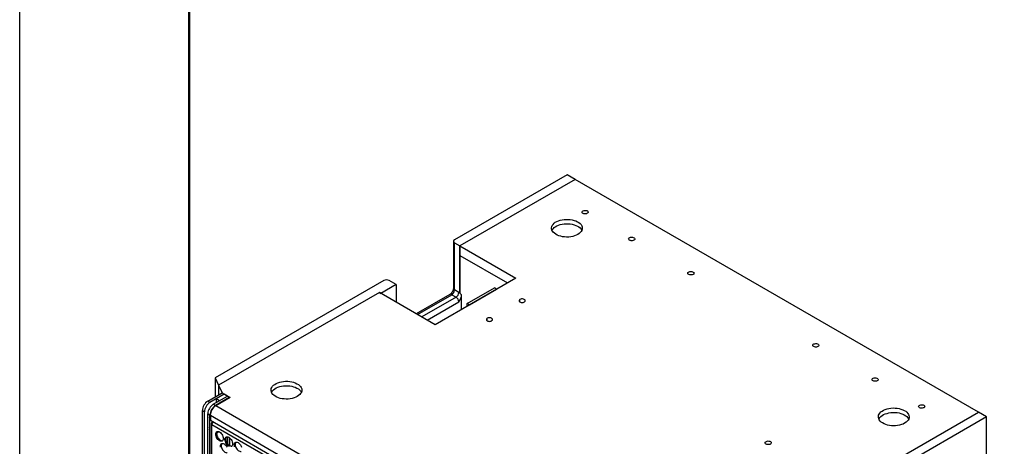
# Model space of a CAD drawing. Units: millimetres. Extents: x 2 to 212, y 2 to 299.
# Drawn here: x 2 to 118, y 100 to 150 of the extents above; entities that cross this region are included whole.
import ezdxf

# ---------------------------------------------------------------- set-up
doc = ezdxf.new("R2010")
doc.units = ezdxf.units.MM

msp = doc.modelspace()

# ---------------------------------------------------------------- linework, layer by layer
at = {"color": 7, "linetype": 'Continuous', "lineweight": 25}
for p, q in [((66.5, 131.83), (53.22, 124.16)), ((67.46, 131.28), (66.5, 131.83)), ((67.46, 131.28), (53.86, 123.42)), ((115.04, 103.81), (67.46, 131.28)), ((53.08, 123.98), (53.08, 118.42)), ((53.22, 123.79), (53.86, 123.42)), ((53.22, 118.23), (53.22, 123.79)), ((53.86, 123.42), (60.44, 119.62)), ((53.86, 123.42), (53.86, 122.31)), ((53.86, 117.84), (53.86, 123.42)), ((53.86, 122.31), (59.48, 119.07)), ((53.86, 122.31), (53.86, 117.84)), ((44.86, 119.34), (24.97, 107.86)), ((46.34, 118.86), (44.54, 117.82)), ((46.34, 118.86), (45.5, 119.34)), ((46.34, 118.86), (46.34, 116.78)), ((60.44, 119.62), (50.93, 114.13)), ((44.35, 117.93), (25.38, 106.98)), ((50.93, 114.13), (44.35, 117.93)), ((44.35, 117.93), (44.54, 117.82)), ((52.67, 117.7), (48.71, 115.41)), ((52.9, 117.67), (53.41, 117.38)), ((53.73, 117.93), (53.22, 118.23)), ((54.05, 115.93), (54.05, 117.65)), ((54.72, 116.62), (57.94, 118.47)), ((54.98, 116.47), (58.19, 118.32)), ((58.19, 118.32), (57.94, 118.47)), ((54.98, 116.47), (54.72, 116.62)), ((54.72, 116.32), (54.72, 116.62)), ((24.97, 107.86), (24.97, 105.61)), ((24.97, 107.86), (25.38, 106.98)), ((25.38, 106.98), (25.79, 106.09)), ((25.38, 106.98), (25.38, 105.85)), ((24.1, 105.11), (25.79, 106.08)), ((26.04, 105.93), (24.36, 104.96)), ((26.04, 105.93), (25.1, 105.38)), ((25.79, 106.09), (26.75, 105.54)), ((25.79, 106.08), (25.79, 106.09)), ((25.79, 106.08), (26.04, 105.93)), ((26.43, 105.71), (26.04, 105.93)), ((26.04, 105.93), (26.04, 105.93)), ((24.36, 104.96), (24.1, 105.11)), ((24.75, 104.74), (26.43, 105.71)), ((25, 104.59), (24.75, 104.74)), ((26.69, 105.56), (25, 104.59)), ((26.75, 105.54), (25.04, 104.55)), ((25.48, 105.16), (25.1, 105.38)), ((25.1, 105.38), (25.1, 104.94)), ((26.43, 105.71), (26.69, 105.56)), ((26.69, 105.5), (26.69, 105.56)), ((23.46, 104), (23.72, 103.85)), ((23.46, 66.88), (23.46, 104)), ((23.72, 66.73), (23.72, 103.85)), ((24.1, 103.62), (24.36, 103.48)), ((24.1, 66.5), (24.1, 103.62)), ((24.36, 66.35), (24.36, 103.48)), ((24.4, 103.44), (24.4, 102.85)), ((101.43, 95.96), (115.04, 103.81)), ((116, 103.26), (115.04, 103.81)), ((24.4, 102.85), (68.1, 77.62)), ((24.51, 102.48), (24.51, 67.29)), ((24.59, 102.59), (24.72, 102.66)), ((24.59, 102.36), (67.91, 77.36)), ((24.59, 67.18), (24.59, 102.36)), ((24.73, 102.66), (24.72, 102.66)), ((116, 103.26), (102.72, 95.59)), ((116, 64.66), (116, 103.26)), ((25.04, 101.22), (25.13, 101.27)), ((25.21, 101.51), (25.17, 101.46)), ((26.13, 100.58), (26.23, 100.64)), ((26.42, 100.9), (26.42, 100.1)), ((26.69, 99.86), (26.69, 100.77)), ((27.22, 99.95), (27.32, 100.01)), ((25.58, 99.81), (25.68, 99.86))]:
    msp.add_line(p, q, dxfattribs=at)
at = {"color": 8, "linetype": 'Continuous', "lineweight": 25}
for p, q in [((48.84, 115.33), (52.9, 117.67)), ((53.41, 117.38), (49.36, 115.04)), ((50, 114.67), (53.73, 116.82)), ((60.94, 116.81), (60.94, 117.11)), ((57.08, 114.58), (57.08, 114.88)), ((24.4, 103.44), (68.05, 78.24)), ((68.34, 79.56), (25.04, 104.55)), ((24.65, 102.55), (24.59, 102.59))]:
    msp.add_line(p, q, dxfattribs=at)
msp.add_lwpolyline([(1.9, 298.62), (211.9, 298.62), (211.9, 1.62), (1.9, 1.62)], close=True)
msp.add_lwpolyline([(1.9, 298.62), (211.9, 298.62), (211.9, 1.62), (1.9, 1.62)], close=True)
at = {"lineweight": 50}
msp.add_lwpolyline([(21.9, 293.62), (206.9, 293.62), (206.9, 6.62), (21.9, 6.62)], close=True, dxfattribs=at)
msp.add_lwpolyline([(21.9, 293.62), (206.9, 293.62), (206.9, 6.62), (21.9, 6.62)], close=True, dxfattribs=at)
at = {"color": 7, "linetype": 'Continuous', "lineweight": 25, "flags": 128}
for points in [[(68.88, 127.27), (68.79, 127.23), (68.69, 127.21), (68.58, 127.21), (68.48, 127.22), (68.39, 127.25), (68.32, 127.3), (68.27, 127.36), (68.26, 127.42), (68.28, 127.48), (68.33, 127.54), (68.41, 127.58), (68.5, 127.61), (68.61, 127.62), (68.72, 127.62), (68.82, 127.59), (68.9, 127.55), (68.96, 127.5), (68.99, 127.44), (68.98, 127.38), (68.95, 127.32), (68.88, 127.27)], [(67.77, 124.77), (67.59, 124.68), (67.38, 124.6), (67.17, 124.54), (66.93, 124.5), (66.7, 124.47), (66.45, 124.47), (66.21, 124.48), (65.97, 124.51), (65.75, 124.56), (65.53, 124.62), (65.33, 124.7), (65.16, 124.8), (65, 124.91), (64.87, 125.03), (64.78, 125.15), (64.71, 125.29), (64.67, 125.43), (64.67, 125.57), (64.7, 125.71), (64.76, 125.84), (64.85, 125.97), (64.97, 126.09), (65.11, 126.21), (65.29, 126.31), (65.48, 126.39), (65.69, 126.46), (65.92, 126.51), (66.15, 126.55), (66.39, 126.56), (66.64, 126.56), (66.88, 126.54), (67.11, 126.5), (67.33, 126.44), (67.54, 126.37), (67.73, 126.28), (67.89, 126.18), (68.03, 126.07), (68.15, 125.94), (68.23, 125.81), (68.28, 125.67), (68.3, 125.53), (68.29, 125.39), (68.24, 125.25), (68.17, 125.12), (68.06, 125), (67.93, 124.88), (67.77, 124.77)], [(64.72, 125.26), (64.76, 125.32), (64.85, 125.45), (64.97, 125.58), (65.11, 125.69), (65.29, 125.79), (65.48, 125.87), (65.69, 125.94), (65.92, 125.99), (66.15, 126.03), (66.39, 126.04), (66.64, 126.04), (66.88, 126.02), (67.11, 125.98), (67.33, 125.92), (67.54, 125.85), (67.73, 125.76), (67.89, 125.66), (68.03, 125.55), (68.15, 125.42), (68.23, 125.29), (68.25, 125.26)], [(74.38, 124.09), (74.29, 124.06), (74.19, 124.03), (74.08, 124.03), (73.97, 124.05), (73.88, 124.08), (73.81, 124.13), (73.77, 124.19), (73.76, 124.25), (73.78, 124.31), (73.83, 124.37), (73.9, 124.41), (74, 124.44), (74.11, 124.45), (74.21, 124.44), (74.31, 124.42), (74.4, 124.38), (74.45, 124.33), (74.48, 124.26), (74.48, 124.2), (74.44, 124.14), (74.38, 124.09)], [(81.37, 120.06), (81.28, 120.02), (81.18, 120), (81.07, 120), (80.97, 120.01), (80.88, 120.04), (80.81, 120.09), (80.76, 120.15), (80.75, 120.21), (80.77, 120.27), (80.82, 120.33), (80.9, 120.37), (80.99, 120.4), (81.1, 120.41), (81.21, 120.41), (81.31, 120.38), (81.39, 120.34), (81.45, 120.29), (81.48, 120.23), (81.47, 120.16), (81.44, 120.11), (81.37, 120.06)], [(60.94, 117.11), (60.88, 117.06), (60.84, 117), (60.84, 116.94), (60.86, 116.88), (60.92, 116.82), (61, 116.78), (61.1, 116.76), (61.21, 116.75), (61.32, 116.76), (61.41, 116.79), (61.49, 116.83), (61.54, 116.89), (61.56, 116.95), (61.55, 117.01), (61.5, 117.07), (61.43, 117.12), (61.34, 117.15), (61.24, 117.17), (61.13, 117.17), (61.03, 117.15), (60.94, 117.11)], [(57.08, 114.88), (57.02, 114.83), (56.98, 114.77), (56.98, 114.71), (57.01, 114.65), (57.06, 114.6), (57.15, 114.56), (57.25, 114.53), (57.35, 114.52), (57.46, 114.53), (57.56, 114.56), (57.63, 114.61), (57.68, 114.66), (57.7, 114.73), (57.69, 114.79), (57.65, 114.84), (57.58, 114.89), (57.49, 114.93), (57.38, 114.94), (57.27, 114.94), (57.17, 114.92), (57.08, 114.88)], [(96.11, 111.55), (96.02, 111.51), (95.92, 111.49), (95.81, 111.49), (95.71, 111.5), (95.62, 111.54), (95.55, 111.58), (95.5, 111.64), (95.49, 111.7), (95.51, 111.76), (95.56, 111.82), (95.64, 111.86), (95.73, 111.89), (95.84, 111.9), (95.95, 111.9), (96.05, 111.87), (96.13, 111.83), (96.19, 111.78), (96.22, 111.72), (96.21, 111.66), (96.18, 111.6), (96.11, 111.55)], [(34.66, 105.66), (34.48, 105.57), (34.28, 105.49), (34.06, 105.43), (33.83, 105.39), (33.59, 105.36), (33.35, 105.35), (33.11, 105.37), (32.87, 105.4), (32.64, 105.44), (32.43, 105.51), (32.23, 105.59), (32.05, 105.69), (31.9, 105.8), (31.77, 105.91), (31.67, 106.04), (31.6, 106.18), (31.57, 106.32), (31.56, 106.46), (31.59, 106.6), (31.65, 106.73), (31.74, 106.86), (31.86, 106.98), (32.01, 107.09), (32.18, 107.19), (32.37, 107.28), (32.59, 107.35), (32.81, 107.4), (33.05, 107.44), (33.29, 107.45), (33.53, 107.45), (33.77, 107.43), (34, 107.39), (34.23, 107.33), (34.43, 107.26), (34.62, 107.17), (34.79, 107.07), (34.93, 106.95), (35.04, 106.83), (35.12, 106.7), (35.18, 106.56), (35.2, 106.42), (35.18, 106.28), (35.14, 106.14), (35.06, 106.01), (34.96, 105.88), (34.82, 105.77), (34.66, 105.66)], [(31.62, 106.14), (31.65, 106.21), (31.74, 106.34), (31.86, 106.46), (32.01, 106.58), (32.18, 106.67), (32.37, 106.76), (32.59, 106.83), (32.81, 106.88), (33.05, 106.92), (33.29, 106.93), (33.53, 106.93), (33.77, 106.91), (34, 106.87), (34.23, 106.81), (34.43, 106.74), (34.62, 106.65), (34.79, 106.55), (34.93, 106.43), (35.04, 106.31), (35.12, 106.18), (35.14, 106.14)], [(103.11, 107.51), (103.02, 107.47), (102.92, 107.45), (102.81, 107.45), (102.7, 107.46), (102.61, 107.5), (102.54, 107.54), (102.5, 107.6), (102.49, 107.66), (102.51, 107.72), (102.56, 107.78), (102.63, 107.82), (102.73, 107.85), (102.84, 107.87), (102.94, 107.86), (103.04, 107.83), (103.13, 107.79), (103.18, 107.74), (103.21, 107.68), (103.21, 107.62), (103.17, 107.56), (103.11, 107.51)], [(108.6, 104.33), (108.52, 104.3), (108.41, 104.28), (108.31, 104.27), (108.2, 104.29), (108.11, 104.32), (108.04, 104.37), (108, 104.43), (107.98, 104.49), (108, 104.55), (108.05, 104.61), (108.13, 104.65), (108.23, 104.68), (108.33, 104.69), (108.44, 104.69), (108.54, 104.66), (108.62, 104.62), (108.68, 104.57), (108.71, 104.51), (108.7, 104.44), (108.67, 104.38), (108.6, 104.33)], [(106.34, 102.51), (106.16, 102.41), (105.96, 102.34), (105.74, 102.27), (105.51, 102.23), (105.27, 102.2), (105.03, 102.2), (104.78, 102.21), (104.55, 102.24), (104.32, 102.29), (104.1, 102.35), (103.91, 102.43), (103.73, 102.53), (103.58, 102.64), (103.45, 102.76), (103.35, 102.89), (103.28, 103.02), (103.25, 103.16), (103.24, 103.3), (103.27, 103.44), (103.33, 103.57), (103.42, 103.7), (103.54, 103.83), (103.69, 103.94), (103.86, 104.04), (104.05, 104.12), (104.26, 104.19), (104.49, 104.24), (104.72, 104.28), (104.97, 104.3), (105.21, 104.29), (105.45, 104.27), (105.68, 104.23), (105.9, 104.18), (106.11, 104.1), (106.3, 104.01), (106.46, 103.91), (106.61, 103.8), (106.72, 103.67), (106.8, 103.54), (106.85, 103.4), (106.88, 103.26), (106.86, 103.12), (106.82, 102.99), (106.74, 102.85), (106.64, 102.73), (106.5, 102.61), (106.34, 102.51)], [(103.3, 102.99), (103.33, 103.06), (103.42, 103.19), (103.54, 103.31), (103.69, 103.42), (103.86, 103.52), (104.05, 103.6), (104.26, 103.67), (104.49, 103.72), (104.72, 103.76), (104.97, 103.78), (105.21, 103.77), (105.45, 103.75), (105.68, 103.71), (105.9, 103.66), (106.11, 103.58), (106.3, 103.49), (106.46, 103.39), (106.61, 103.28), (106.72, 103.15), (106.8, 103.02), (106.82, 102.99)], [(24.07, 103.3), (24.09, 103.31), (24.1, 103.32)], [(24.07, 101.86), (24.09, 101.88), (24.1, 101.88)], [(25.04, 101.22), (25.05, 101.32), (25.08, 101.42), (25.14, 101.48), (25.21, 101.52), (25.29, 101.54), (25.39, 101.52), (25.49, 101.48), (25.59, 101.4), (25.68, 101.31), (25.77, 101.2), (25.84, 101.08), (25.89, 100.95), (25.93, 100.82), (25.94, 100.7), (25.93, 100.59), (25.89, 100.5), (25.84, 100.43), (25.77, 100.39), (25.68, 100.37), (25.59, 100.39), (25.49, 100.44), (25.39, 100.51), (25.29, 100.6), (25.21, 100.71), (25.14, 100.83), (25.08, 100.96), (25.05, 101.09), (25.04, 101.22)], [(25.13, 101.27), (25.15, 101.15), (25.18, 101.02), (25.23, 100.89), (25.3, 100.77), (25.39, 100.66), (25.48, 100.56), (25.58, 100.49), (25.68, 100.45), (25.78, 100.43), (25.85, 100.44)], [(25.58, 99.81), (25.6, 99.92), (25.63, 100.01), (25.68, 100.07), (25.75, 100.12), (25.84, 100.13), (25.93, 100.11), (26.03, 100.07), (26.13, 100), (26.23, 99.9), (26.32, 99.79), (26.39, 99.67)], [(26.13, 100.58), (26.14, 100.69), (26.18, 100.78), (26.23, 100.85), (26.3, 100.89), (26.39, 100.91), (26.48, 100.89), (26.58, 100.84), (26.68, 100.77), (26.78, 100.68), (26.86, 100.57), (26.93, 100.45), (26.99, 100.32), (27.02, 100.19), (27.03, 100.07), (27.02, 99.96), (26.99, 99.87), (26.93, 99.8), (26.86, 99.76)], [(26.68, 99.76), (26.58, 99.81), (26.48, 99.88), (26.39, 99.97), (26.3, 100.08), (26.23, 100.2), (26.18, 100.33), (26.14, 100.46), (26.13, 100.58)], [(26.23, 100.64), (26.24, 100.52), (26.27, 100.39), (26.33, 100.26), (26.4, 100.14), (26.48, 100.03), (26.58, 99.93), (26.68, 99.86), (26.78, 99.82), (26.87, 99.8), (26.94, 99.81)], [(27.22, 99.95), (27.24, 100.06), (27.27, 100.15), (27.32, 100.22), (27.39, 100.26), (27.48, 100.27), (27.57, 100.26), (27.67, 100.21), (27.77, 100.14), (27.87, 100.05), (27.95, 99.94), (28.03, 99.81), (28.08, 99.69)], [(27.27, 99.7), (27.24, 99.83), (27.22, 99.95)], [(27.32, 100.01), (27.33, 99.89), (27.36, 99.76), (27.42, 99.63), (27.49, 99.51), (27.58, 99.39), (27.67, 99.3), (27.77, 99.23), (27.87, 99.19), (27.97, 99.17), (28.04, 99.18)], [(90.49, 100.05), (90.41, 100.01), (90.3, 99.99), (90.2, 99.99), (90.09, 100), (90, 100.04), (89.93, 100.08), (89.89, 100.14), (89.87, 100.2), (89.89, 100.26), (89.94, 100.32), (90.02, 100.36), (90.12, 100.39), (90.22, 100.41), (90.33, 100.4), (90.43, 100.37), (90.51, 100.33), (90.57, 100.28), (90.6, 100.22), (90.59, 100.16), (90.56, 100.1), (90.49, 100.05)], [(25.6, 99.69), (25.58, 99.81)], [(25.68, 99.86), (25.69, 99.74), (25.73, 99.61), (25.78, 99.48), (25.85, 99.36), (25.94, 99.25), (26.03, 99.15), (26.13, 99.08), (26.23, 99.04), (26.33, 99.02), (26.4, 99.03)]]:
    msp.add_lwpolyline(points, dxfattribs=at)
at = {"color": 7, "linetype": 'Continuous', "lineweight": 25}
for centre, radius, start, end in [((53.29, 123.98), 0.198, 110.7839, 249.2167), ((45.18, 118.72), 0.699, 62.6096, 117.3902), ((52.52, 118.26), 0.699, 302.6051, 357.3949), ((53.03, 117.96), 0.699, 302.6051, 357.3949), ((53.03, 116.79), 0.699, 2.6059, 57.3941), ((53.23, 117.08), 0.988, 50.6972, 59.7852), ((53.03, 116.83), 1.31, 38.5473, 50.5869), ((24.86, 103.93), 1.4, 122.6054, 177.3945), ((25.11, 103.78), 1.4, 122.6054, 177.3945), ((25.5, 103.56), 1.4, 122.6054, 177.3945), ((25.76, 103.41), 1.4, 122.6054, 177.3945), ((24.42, 103.32), 0.345, 155.1941, 204.8059), ((25.79, 103.38), 1.4, 122.6059, 177.3949), ((24.63, 102.48), 0.119, 110.7828, 249.217), ((25.02, 102.34), 0.429, 132.8349, 176.9596), ((24.42, 101.89), 0.348, 154.4838, 205.5162), ((25.49, 101.29), 0.354, 138.6675, 183.8379), ((24.81, 101.75), 0.577, 304.759, 338.2444), ((26.03, 99.89), 0.354, 138.6659, 183.839), ((26.58, 100.66), 0.354, 138.6664, 183.839), ((27.67, 100.03), 0.354, 138.6675, 183.8379)]:
    msp.add_arc(centre, radius, start, end, dxfattribs=at)
at = {"color": 8, "linetype": 'Continuous', "lineweight": 25}
for centre, start, end in [((52.76, 117.49), 54.3842, 114.3053), ((53.31, 118.44), 185.6956, 245.625)]:
    msp.add_arc(centre, 0.229, start, end, dxfattribs=at)
at = {"color": 7, "linetype": 'Continuous', "lineweight": 25}
for points, knots in [([(53.08, 118.42), (53.08, 118.4), (53.08, 118.37), (53.07, 118.3), (53.05, 118.2), (53.01, 118.1), (52.95, 117.99), (52.88, 117.9), (52.81, 117.81), (52.74, 117.74), (52.69, 117.71), (52.67, 117.7), (52.67, 117.7)], [0, 0, 0, 0, 0.0585632, 0.1674044, 0.2797059, 0.3958199, 0.5145195, 0.6342496, 0.7530821, 0.8694112, 0.9733333, 1, 1, 1, 1]), ([(53.73, 116.82), (53.75, 116.85), (53.78, 116.9), (53.81, 116.96), (53.86, 117.04), (53.9, 117.13), (53.95, 117.23), (53.99, 117.34), (54.02, 117.42), (54.03, 117.49), (54.04, 117.53), (54.05, 117.57), (54.05, 117.61), (54.05, 117.63), (54.05, 117.65)], [0, 0, 0, 0, 0.100767, 0.184006, 0.24966, 0.381753, 0.504482, 0.627219, 0.749621, 0.798541, 0.848078, 0.898196, 0.948852, 1, 1, 1, 1])]:
    msp.add_open_spline(points, degree=3, knots=knots, dxfattribs=at)

doc.saveas('drawing.dxf')
